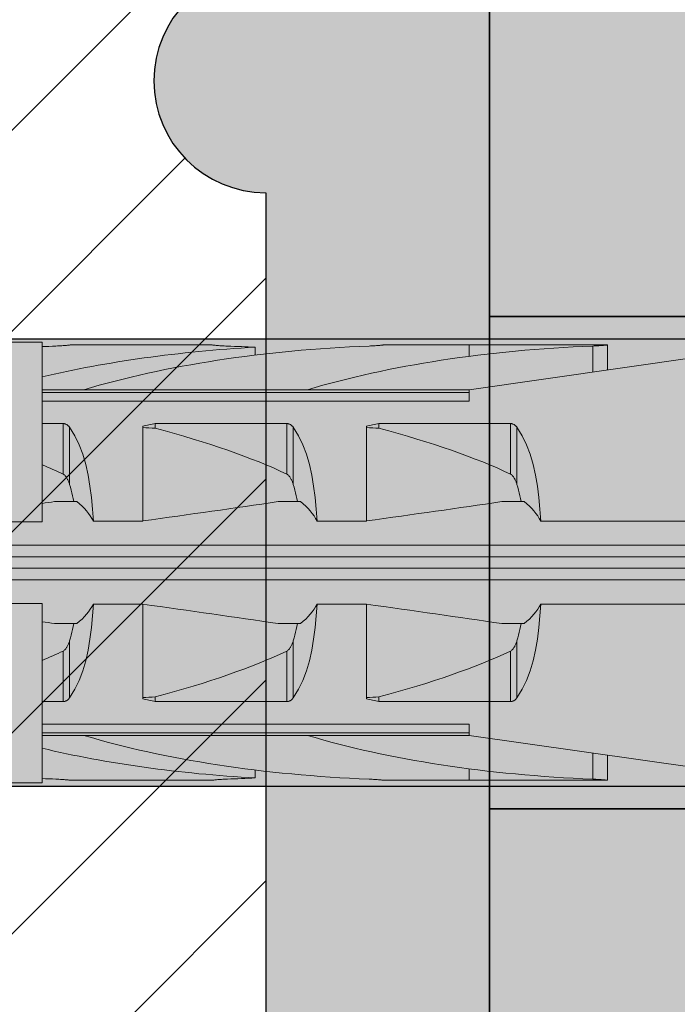
# Model space of a CAD drawing. Extents: x 0 to 1050, y 0 to 1485.
# Drawn here: x 400 to 414, y 346 to 368 of the extents above; entities that cross this region are included whole.
import ezdxf

# ---------------------------------------------------------------- set-up
doc = ezdxf.new("R2010")
doc.units = 0
doc.layers.get('0').update_dxf_attribs({"linetype": 'CONTINUOUS'})
for name, color, linetype, lineweight in [('20-ANSICHT-10', 8, 'CONTINUOUS', 9), ('22-ANSICHT-25', 1, 'CONTINUOUS', 25), ('23-ANSICHT-35', 2, 'CONTINUOUS', 35), ('70-SCHRAFFUR-10', 255, 'CONTINUOUS', 9), ('71-SCHRAFFUR-18', 3, 'CONTINUOUS', 18)]:
    doc.layers.add(name, color=color, linetype=linetype, lineweight=lineweight)

# ---------------------------------------------------------------- blocks, each defined once
blk = doc.blocks.new('DO Tragwinkel TRA-WIK-PU-200')
at = {"layer": '71-SCHRAFFUR-18'}
h = blk.add_hatch(color=252, dxfattribs=at)
h.paths.add_polyline_path([(1.5, -280), (0, -278.5), (0, -273), (37, -273), (37, -280)])
h.paths.add_polyline_path([(50, -277), (40, -277), (40, -280), (48.5, -280), (50, -278.5)])
edge = h.paths.add_edge_path()
edge.add_line((0, -162), (37, -162))
edge.add_line((37, -162), (37, -155))
edge.add_line((37, -155), (40, -155))
edge.add_line((40, -155), (40, -158))
edge.add_line((40, -158), (50, -158))
edge.add_line((50, -158), (50, -80.667))
edge.add_arc((52, -80.667), 2, 143.1301, 180, ccw=False)
edge.add_line((50.4, -79.467), (64.4, -60.8))
edge.add_arc((66, -62), 2, 90, 143.1301, ccw=False)
edge.add_line((66, -60), (200, -60))
edge.add_line((200, -60), (200, -58.5))
edge.add_line((200, -58.5), (200, -14))
edge.add_line((200, -14), (200, -9.9))
edge.add_line((200, -9.9), (200, 0))
edge.add_line((200, 0), (1.5, 0))
edge.add_line((1.5, 0), (0, 0))
edge.add_line((0, 0), (0, -10.766))
edge.add_line((0, -10.766), (0, -11.055))
edge.add_line((0, -11.055), (0, -12.845))
edge.add_line((0, -12.845), (0, -13.134))
edge.add_line((0, -13.134), (0, -162))
h.paths.add_polyline_path([(37, -255), (40, -255), (40, -258), (50, -258), (50, -177), (40, -177), (40, -180), (37, -180), (37, -173), (0, -173), (0, -262), (37, -262)])
h = blk.add_hatch(color=253, dxfattribs=at)
h.paths.add_polyline_path([(37, -162), (0, -162), (0, -173), (37, -173)])
h.paths.add_polyline_path([(40, -162), (37, -162), (37, -173), (40, -173)])
h.paths.add_polyline_path([(50, -158), (40, -158), (40, -177), (50, -177)])
h.paths.add_polyline_path([(40, -161.5), (37, -161.5), (37, -162), (40, -162)])
h.paths.add_polyline_path([(40, -173), (37, -173), (37, -173.5), (40, -173.5)])
at = {"layer": '22-ANSICHT-25'}
blk.add_line((0, -162), (0, -173), dxfattribs=at)
at = {"layer": '23-ANSICHT-35'}
for p, q in [((40, -162), (0, -162)), ((40, -173), (0, -173))]:
    blk.add_line(p, q, dxfattribs=at)
blk.add_lwpolyline([(50.4, -79.467, 0.162278), (50, -80.667), (50, -278.5), (48.5, -280), (1.5, -280), (0, -278.5), (0, -13.134), (0, -12.845), (0, -11.055), (0, -10.766), (0, 0), (1.5, 0), (200, 0), (200, -9.9), (200, -14), (200, -58.5), (200, -60), (66, -60, 0.236068), (64.4, -60.8)], format="xyb", close=True, dxfattribs=at)
blk = doc.blocks.new('10 Schraubdübel SXRL 10x120 FUS')
at = {"layer": '70-SCHRAFFUR-10'}
blk.add_hatch(color=256, dxfattribs=at).paths.add_polyline_path([(8.3, 6), (7.991118, 6.535), (3.8, 6.535), (3.8, 9.25), (2.2, 9.25), (2.2, 9.050056), (2.000055, 9.25), (0, 9.25), (0, 5.75, -0.129314604), (-0.194121, 5.011976), (-1.899998, 5.9), (-7.89944, 5.9), (-12.133607, 5), (-127.413257, 5), (-130.300006, 0), (-127.413257, -5), (-12.133607, -5), (-7.89944, -5.9), (-1.899998, -5.9), (-0.194121, -5.011976, -0.129314604), (0, -5.75), (0, -9.25), (2.000055, -9.25), (2.2, -9.050056), (2.2, -9.25), (3.8, -9.25), (3.8, -6.535), (7.991118, -6.535), (8.3, -6)])
at = {"layer": '20-ANSICHT-10'}
for p, q in [((-51.000001, 4.925), (-50.000001, 4.925)), ((-50.000001, 0.912105), (-50.000001, 4.925)), ((-49.654927, 4.840988), (-49.620305, 4.842773)), ((-49.620305, 4.842773), (-49.587308, 4.844727)), ((-49.587308, 4.844727), (-49.556226, 4.846789)), ((-49.556226, 4.846789), (-49.527341, 4.8489)), ((-49.527341, 4.8489), (-49.500878, 4.851003)), ((-49.500878, 4.851003), (-49.476178, 4.853114)), ((-49.476178, 4.853114), (-49.453217, 4.8552)), ((-49.453217, 4.8552), (-49.432301, 4.857201)), ((-49.432301, 4.857201), (-49.413747, 4.859056)), ((-49.413747, 4.859056), (-49.397858, 4.860709)), ((-49.397858, 4.860709), (-49.384869, 4.862098)), ((-49.384869, 4.862098), (-49.374795, 4.8632)), ((-49.374795, 4.8632), (-49.367619, 4.864002)), ((-49.367619, 4.864002), (-49.363328, 4.864493)), ((-49.363328, 4.864493), (-49.361901, 4.864659)), ((-49.361901, 4.864659), (-46.208176, 4.864659)), ((-46.206628, 4.864479), (-46.208176, 4.864659)), ((-46.201962, 4.863946), (-46.206628, 4.864479)), ((-46.194169, 4.863077), (-46.201962, 4.863946)), ((-46.183224, 4.861883), (-46.194169, 4.863077)), ((-46.169106, 4.860381), (-46.183224, 4.861883)), ((-46.151879, 4.858604), (-46.169106, 4.860381)), ((-46.131833, 4.856622), (-46.151879, 4.858604)), ((-46.10933, 4.854503), (-46.131833, 4.856622)), ((-46.084714, 4.852313), (-46.10933, 4.854503)), ((-46.058331, 4.850119), (-46.084714, 4.852313)), ((-46.029633, 4.847919), (-46.058331, 4.850119)), ((-45.998383, 4.845737), (-46.029633, 4.847919)), ((-45.964906, 4.843639), (-45.998383, 4.845737)), ((-45.92952, 4.841696), (-45.964906, 4.843639)), ((-45.892545, 4.839974), (-45.92952, 4.841696)), ((-42.654927, 4.840988), (-42.620305, 4.842773)), ((-42.620305, 4.842773), (-42.587308, 4.844727)), ((-42.587308, 4.844727), (-42.556226, 4.846789)), ((-42.556226, 4.846789), (-42.527341, 4.8489)), ((-42.527341, 4.8489), (-42.500878, 4.851003)), ((-42.500878, 4.851003), (-42.476178, 4.853114)), ((-42.476178, 4.853114), (-42.453217, 4.8552)), ((-42.453217, 4.8552), (-42.432301, 4.857201)), ((-42.432301, 4.857201), (-42.413747, 4.859056)), ((-42.413747, 4.859056), (-42.397858, 4.860709)), ((-42.397858, 4.860709), (-42.384869, 4.862098)), ((-42.384869, 4.862098), (-42.374795, 4.8632)), ((-42.374795, 4.8632), (-42.367619, 4.864002)), ((-42.367619, 4.864002), (-42.363328, 4.864493)), ((-42.363328, 4.864493), (-42.361901, 4.864659)), ((-42.361901, 4.864659), (-37.361901, 4.864659)), ((-40.450002, 3.8622), (-33.185399, 4.9)), ((-40.450002, 4.60956), (-40.450002, 4.864659)), ((-37.654927, 4.840988), (-37.620305, 4.842773)), ((-37.620305, 4.842773), (-37.587308, 4.844727)), ((-37.587308, 4.844727), (-37.556226, 4.846789)), ((-37.556226, 4.846789), (-37.527341, 4.8489)), ((-37.527341, 4.8489), (-37.500878, 4.851003)), ((-37.500878, 4.851003), (-37.476178, 4.853114)), ((-37.476178, 4.853114), (-37.453217, 4.8552)), ((-37.453217, 4.8552), (-37.432301, 4.857201)), ((-37.432301, 4.857201), (-37.413747, 4.859056)), ((-37.413747, 4.859056), (-37.397858, 4.860709)), ((-37.397858, 4.860709), (-37.384869, 4.862098)), ((-37.384869, 4.862098), (-37.374795, 4.8632)), ((-37.374795, 4.8632), (-37.367619, 4.864002)), ((-37.367619, 4.864002), (-37.363328, 4.864493)), ((-37.363328, 4.864493), (-37.361901, 4.864659)), ((-37.361901, 4.303357), (-37.361901, 4.864659)), ((-49.999997, 4.148383), (-49.999997, 4.825837)), ((-49.690896, 4.839433), (-49.654927, 4.840988)), ((-45.85434, 4.83854), (-45.892545, 4.839974)), ((-45.234441, 4.636713), (-45.234441, 4.813553)), ((-42.690896, 4.839433), (-42.654927, 4.840988)), ((-37.690896, 4.839433), (-37.654927, 4.840988)), ((-37.690888, 4.256359), (-37.690888, 4.839429)), ((-49.999997, 3.8622), (-49.999997, 4.148383)), ((-50.000001, 3.8622), (-49.068036, 3.8622)), ((-50.000001, 3.804135), (-40.450002, 3.804135)), ((-49.067956, 3.862205), (-44.067956, 3.862205)), ((-44.068036, 3.8622), (-40.450002, 3.8622)), ((-40.450002, 3.611268), (-40.450002, 3.8622)), ((-50.000001, 3.611268), (-40.450002, 3.611268)), ((-50.000001, 3.107177), (-49.529221, 3.107177)), ((-49.529221, 1.978561), (-49.529221, 3.107177)), ((-49.518472, 3.106493), (-49.529221, 3.107176)), ((-49.507764, 3.105109), (-49.518472, 3.106493)), ((-49.49717, 3.103033), (-49.507764, 3.105109)), ((-49.486752, 3.100278), (-49.49717, 3.103033)), ((-49.476571, 3.09688), (-49.486752, 3.100278)), ((-49.466676, 3.09288), (-49.476571, 3.09688)), ((-49.457124, 3.088319), (-49.466676, 3.09288)), ((-49.447953, 3.083238), (-49.457124, 3.088319)), ((-49.439191, 3.077707), (-49.447953, 3.083238)), ((-47.469838, 3.107177), (-44.529221, 3.107177)), ((-47.469838, 3.003722), (-47.469838, 3.107177)), ((-44.529221, 1.978561), (-44.529221, 3.107177)), ((-44.518472, 3.106493), (-44.529221, 3.107176)), ((-44.507764, 3.105109), (-44.518472, 3.106493)), ((-44.49717, 3.103033), (-44.507764, 3.105109)), ((-44.486752, 3.100278), (-44.49717, 3.103033)), ((-44.476571, 3.09688), (-44.486752, 3.100278)), ((-44.466676, 3.09288), (-44.476571, 3.09688)), ((-44.457124, 3.088319), (-44.466676, 3.09288)), ((-44.447953, 3.083238), (-44.457124, 3.088319)), ((-44.439191, 3.077707), (-44.447953, 3.083238)), ((-42.469838, 3.107177), (-39.529221, 3.107177)), ((-42.469838, 3.003722), (-42.469838, 3.107177)), ((-39.529221, 1.978561), (-39.529221, 3.107177)), ((-39.518472, 3.106493), (-39.529221, 3.107176)), ((-39.507764, 3.105109), (-39.518472, 3.106493)), ((-39.49717, 3.103033), (-39.507764, 3.105109)), ((-39.486752, 3.100278), (-39.49717, 3.103033)), ((-39.476571, 3.09688), (-39.486752, 3.100278)), ((-39.466676, 3.09288), (-39.476571, 3.09688)), ((-39.457124, 3.088319), (-39.466676, 3.09288)), ((-39.447953, 3.083238), (-39.457124, 3.088319)), ((-39.439191, 3.077707), (-39.447953, 3.083238)), ((-49.430859, 3.071797), (-49.439191, 3.077707)), ((-49.42299, 3.06558), (-49.430859, 3.071797)), ((-49.415604, 3.059125), (-49.42299, 3.06558)), ((-49.408727, 3.052505), (-49.415604, 3.059125)), ((-49.402322, 3.045735), (-49.408727, 3.052505)), ((-49.396233, 3.038713), (-49.402322, 3.045735)), ((-49.390454, 3.031446), (-49.396233, 3.038713)), ((-49.384976, 3.023948), (-49.390454, 3.031446)), ((-49.266152, 2.831345), (-49.385121, 3.023813)), ((-49.38498, 1.746819), (-49.38498, 3.02395)), ((-47.750001, 0.928618), (-47.750001, 3.04604)), ((-44.430859, 3.071797), (-44.439191, 3.077707)), ((-44.42299, 3.06558), (-44.430859, 3.071797)), ((-44.415604, 3.059125), (-44.42299, 3.06558)), ((-44.408727, 3.052505), (-44.415604, 3.059125)), ((-44.402322, 3.045735), (-44.408727, 3.052505)), ((-44.396233, 3.038713), (-44.402322, 3.045735)), ((-44.390454, 3.031446), (-44.396233, 3.038713)), ((-44.384976, 3.023948), (-44.390454, 3.031446)), ((-44.266152, 2.831345), (-44.385121, 3.023813)), ((-44.38498, 1.746819), (-44.38498, 3.02395)), ((-42.750001, 0.928618), (-42.750001, 3.04604)), ((-39.430859, 3.071797), (-39.439191, 3.077707)), ((-39.42299, 3.06558), (-39.430859, 3.071797)), ((-39.415604, 3.059125), (-39.42299, 3.06558)), ((-39.408727, 3.052505), (-39.415604, 3.059125)), ((-39.402322, 3.045735), (-39.408727, 3.052505)), ((-39.396233, 3.038713), (-39.402322, 3.045735)), ((-39.390454, 3.031446), (-39.396233, 3.038713)), ((-39.384976, 3.023948), (-39.390454, 3.031446)), ((-39.266152, 2.831345), (-39.385121, 3.023813)), ((-39.38498, 1.746819), (-39.38498, 3.02395)), ((-49.17075, 2.633039), (-49.266152, 2.831345)), ((-44.17075, 2.633039), (-44.266152, 2.831345)), ((-39.17075, 2.633039), (-39.266152, 2.831345)), ((-49.090737, 2.420303), (-49.17075, 2.633039)), ((-44.090737, 2.420303), (-44.17075, 2.633039)), ((-39.090737, 2.420303), (-39.17075, 2.633039)), ((-49.024663, 2.194305), (-49.090737, 2.420303)), ((-44.024663, 2.194305), (-44.090737, 2.420303)), ((-39.024663, 2.194305), (-39.090737, 2.420303)), ((-48.971165, 1.956625), (-49.024663, 2.194305)), ((-43.971165, 1.956625), (-44.024663, 2.194305)), ((-38.971165, 1.956625), (-39.024663, 2.194305)), ((-49.515469, 1.970246), (-49.529229, 1.97855)), ((-49.503186, 1.960981), (-49.515469, 1.970246)), ((-49.491639, 1.950593), (-49.503186, 1.960981)), ((-49.480706, 1.939187), (-49.491639, 1.950593)), ((-49.470391, 1.926952), (-49.480706, 1.939187)), ((-49.460706, 1.914078), (-49.470391, 1.926952)), ((-49.451657, 1.900754), (-49.460706, 1.914078)), ((-49.443253, 1.887169), (-49.451657, 1.900754)), ((-49.435509, 1.873514), (-49.443253, 1.887169)), ((-49.428429, 1.859977), (-49.435509, 1.873514)), ((-49.421971, 1.846651), (-49.428429, 1.859977)), ((-49.415849, 1.833109), (-49.421971, 1.846651)), ((-49.410008, 1.819294), (-49.415849, 1.833109)), ((-49.404446, 1.805224), (-49.410008, 1.819294)), ((-49.399155, 1.790918), (-49.404446, 1.805224)), ((-49.394131, 1.776395), (-49.399155, 1.790918)), ((-49.389363, 1.761675), (-49.394131, 1.776395)), ((-49.38485, 1.746777), (-49.389363, 1.761675)), ((-48.928704, 1.709199), (-48.971165, 1.956625)), ((-44.515469, 1.970246), (-44.529229, 1.97855)), ((-44.503186, 1.960981), (-44.515469, 1.970246)), ((-44.491639, 1.950593), (-44.503186, 1.960981)), ((-44.480706, 1.939187), (-44.491639, 1.950593)), ((-44.470391, 1.926952), (-44.480706, 1.939187)), ((-44.460706, 1.914078), (-44.470391, 1.926952)), ((-44.451657, 1.900754), (-44.460706, 1.914078)), ((-44.443253, 1.887169), (-44.451657, 1.900754)), ((-44.435509, 1.873514), (-44.443253, 1.887169)), ((-44.428429, 1.859977), (-44.435509, 1.873514)), ((-44.421971, 1.846651), (-44.428429, 1.859977)), ((-44.415849, 1.833109), (-44.421971, 1.846651)), ((-44.410008, 1.819294), (-44.415849, 1.833109)), ((-44.404446, 1.805224), (-44.410008, 1.819294)), ((-44.399155, 1.790918), (-44.404446, 1.805224)), ((-44.394131, 1.776395), (-44.399155, 1.790918)), ((-44.389363, 1.761675), (-44.394131, 1.776395)), ((-44.38485, 1.746777), (-44.389363, 1.761675)), ((-43.928704, 1.709199), (-43.971165, 1.956625)), ((-39.515469, 1.970246), (-39.529229, 1.97855)), ((-39.503186, 1.960981), (-39.515469, 1.970246)), ((-39.491639, 1.950593), (-39.503186, 1.960981)), ((-39.480706, 1.939187), (-39.491639, 1.950593)), ((-39.470391, 1.926952), (-39.480706, 1.939187)), ((-39.460706, 1.914078), (-39.470391, 1.926952)), ((-39.451657, 1.900754), (-39.460706, 1.914078)), ((-39.443253, 1.887169), (-39.451657, 1.900754)), ((-39.435509, 1.873514), (-39.443253, 1.887169)), ((-39.428429, 1.859977), (-39.435509, 1.873514)), ((-39.421971, 1.846651), (-39.428429, 1.859977)), ((-39.415849, 1.833109), (-39.421971, 1.846651)), ((-39.410008, 1.819294), (-39.415849, 1.833109)), ((-39.404446, 1.805224), (-39.410008, 1.819294)), ((-39.399155, 1.790918), (-39.404446, 1.805224)), ((-39.394131, 1.776395), (-39.399155, 1.790918)), ((-39.389363, 1.761675), (-39.394131, 1.776395)), ((-39.38485, 1.746777), (-39.389363, 1.761675)), ((-38.928704, 1.709199), (-38.971165, 1.956625)), ((-49.367394, 1.68485), (-49.385007, 1.746806)), ((-49.35056, 1.622011), (-49.367394, 1.68485)), ((-49.334515, 1.558341), (-49.35056, 1.622011)), ((-49.319272, 1.493897), (-49.334515, 1.558341)), ((-48.89576, 1.454047), (-48.928704, 1.709199)), ((-44.367394, 1.68485), (-44.385007, 1.746806)), ((-44.35056, 1.622011), (-44.367394, 1.68485)), ((-44.334515, 1.558341), (-44.35056, 1.622011)), ((-44.319272, 1.493897), (-44.334515, 1.558341)), ((-43.89576, 1.454047), (-43.928704, 1.709199)), ((-39.367394, 1.68485), (-39.385007, 1.746806)), ((-39.35056, 1.622011), (-39.367394, 1.68485)), ((-39.334515, 1.558341), (-39.35056, 1.622011)), ((-39.319272, 1.493897), (-39.334515, 1.558341)), ((-38.89576, 1.454047), (-38.928704, 1.709199)), ((-49.723244, 1.362924), (-49.221692, 1.362924)), ((-49.304818, 1.428737), (-49.319272, 1.493897)), ((-49.29115, 1.362924), (-49.304818, 1.428737)), ((-48.870835, 1.193127), (-48.89576, 1.454047)), ((-44.723244, 1.362924), (-44.221692, 1.362924)), ((-44.304818, 1.428737), (-44.319272, 1.493897)), ((-44.29115, 1.362924), (-44.304818, 1.428737)), ((-43.870835, 1.193127), (-43.89576, 1.454047)), ((-39.723244, 1.362924), (-39.221692, 1.362924)), ((-39.304818, 1.428737), (-39.319272, 1.493897)), ((-39.29115, 1.362924), (-39.304818, 1.428737)), ((-38.870835, 1.193127), (-38.89576, 1.454047)), ((-48.8527, 0.928612), (-48.870835, 1.193127)), ((-43.8527, 0.928612), (-43.870835, 1.193127)), ((-38.8527, 0.928612), (-38.870835, 1.193127)), ((-51.000001, 0.912105), (-50.000001, 0.912105)), ((-48.852719, 0.928618), (-47.750001, 0.928618)), ((-43.852719, 0.928618), (-42.750001, 0.928618)), ((-38.852719, 0.928618), (-31.000001, 0.928618)), ((-85.894398, 0.386603), (-30.056699, 0.386603)), ((-85.925587, 0.126795), (-30.056699, 0.126795)), ((-85.925587, -0.126795), (-30.056699, -0.126795)), ((-85.894398, -0.386603), (-30.056699, -0.386603)), ((-51.000001, -0.912105), (-50.000001, -0.912105)), ((-50.000001, -4.925), (-50.000001, -0.912105)), ((-48.870835, -1.193127), (-48.8527, -0.928612)), ((-48.852719, -0.928618), (-47.750001, -0.928618)), ((-47.750001, -3.04604), (-47.750001, -0.928618)), ((-43.870835, -1.193127), (-43.8527, -0.928612)), ((-43.852719, -0.928618), (-42.750001, -0.928618)), ((-42.750001, -3.04604), (-42.750001, -0.928618)), ((-38.870835, -1.193127), (-38.8527, -0.928612)), ((-38.852719, -0.928618), (-31.000001, -0.928618)), ((-48.89576, -1.454047), (-48.870835, -1.193127)), ((-43.89576, -1.454047), (-43.870835, -1.193127)), ((-38.89576, -1.454047), (-38.870835, -1.193127)), ((-49.723244, -1.362924), (-49.221692, -1.362924)), ((-49.334515, -1.558341), (-49.319272, -1.493897)), ((-49.319272, -1.493897), (-49.304818, -1.428737)), ((-49.304818, -1.428737), (-49.29115, -1.362924)), ((-48.928704, -1.709199), (-48.89576, -1.454047)), ((-44.723244, -1.362924), (-44.221692, -1.362924)), ((-44.334515, -1.558341), (-44.319272, -1.493897)), ((-44.319272, -1.493897), (-44.304818, -1.428737)), ((-44.304818, -1.428737), (-44.29115, -1.362924)), ((-43.928704, -1.709199), (-43.89576, -1.454047)), ((-39.723244, -1.362924), (-39.221692, -1.362924)), ((-39.334515, -1.558341), (-39.319272, -1.493897)), ((-39.319272, -1.493897), (-39.304818, -1.428737)), ((-39.304818, -1.428737), (-39.29115, -1.362924)), ((-38.928704, -1.709199), (-38.89576, -1.454047)), ((-49.389363, -1.761675), (-49.38485, -1.746777)), ((-49.385007, -1.746806), (-49.367394, -1.68485)), ((-49.38498, -3.02395), (-49.38498, -1.746819)), ((-49.367394, -1.68485), (-49.35056, -1.622011)), ((-49.35056, -1.622011), (-49.334515, -1.558341)), ((-48.971165, -1.956625), (-48.928704, -1.709199)), ((-44.389363, -1.761675), (-44.38485, -1.746777)), ((-44.385007, -1.746806), (-44.367394, -1.68485)), ((-44.38498, -3.02395), (-44.38498, -1.746819)), ((-44.367394, -1.68485), (-44.35056, -1.622011)), ((-44.35056, -1.622011), (-44.334515, -1.558341)), ((-43.971165, -1.956625), (-43.928704, -1.709199)), ((-39.389363, -1.761675), (-39.38485, -1.746777)), ((-39.385007, -1.746806), (-39.367394, -1.68485)), ((-39.38498, -3.02395), (-39.38498, -1.746819)), ((-39.367394, -1.68485), (-39.35056, -1.622011)), ((-39.35056, -1.622011), (-39.334515, -1.558341)), ((-38.971165, -1.956625), (-38.928704, -1.709199)), ((-49.529229, -1.97855), (-49.515469, -1.970246)), ((-49.529221, -3.107177), (-49.529221, -1.978561)), ((-49.515469, -1.970246), (-49.503186, -1.960981)), ((-49.503186, -1.960981), (-49.491639, -1.950593)), ((-49.491639, -1.950593), (-49.480706, -1.939187)), ((-49.480706, -1.939187), (-49.470391, -1.926952)), ((-49.470391, -1.926952), (-49.460706, -1.914078)), ((-49.460706, -1.914078), (-49.451657, -1.900754)), ((-49.451657, -1.900754), (-49.443253, -1.887169)), ((-49.443253, -1.887169), (-49.435509, -1.873514)), ((-49.435509, -1.873514), (-49.428429, -1.859977)), ((-49.428429, -1.859977), (-49.421971, -1.846651)), ((-49.421971, -1.846651), (-49.415849, -1.833109)), ((-49.415849, -1.833109), (-49.410008, -1.819294)), ((-49.410008, -1.819294), (-49.404446, -1.805224)), ((-49.404446, -1.805224), (-49.399155, -1.790918)), ((-49.399155, -1.790918), (-49.394131, -1.776395)), ((-49.394131, -1.776395), (-49.389363, -1.761675)), ((-49.024663, -2.194305), (-48.971165, -1.956625)), ((-44.529229, -1.97855), (-44.515469, -1.970246)), ((-44.529221, -3.107177), (-44.529221, -1.978561)), ((-44.515469, -1.970246), (-44.503186, -1.960981)), ((-44.503186, -1.960981), (-44.491639, -1.950593)), ((-44.491639, -1.950593), (-44.480706, -1.939187)), ((-44.480706, -1.939187), (-44.470391, -1.926952)), ((-44.470391, -1.926952), (-44.460706, -1.914078)), ((-44.460706, -1.914078), (-44.451657, -1.900754)), ((-44.451657, -1.900754), (-44.443253, -1.887169)), ((-44.443253, -1.887169), (-44.435509, -1.873514)), ((-44.435509, -1.873514), (-44.428429, -1.859977)), ((-44.428429, -1.859977), (-44.421971, -1.846651)), ((-44.421971, -1.846651), (-44.415849, -1.833109)), ((-44.415849, -1.833109), (-44.410008, -1.819294)), ((-44.410008, -1.819294), (-44.404446, -1.805224)), ((-44.404446, -1.805224), (-44.399155, -1.790918)), ((-44.399155, -1.790918), (-44.394131, -1.776395)), ((-44.394131, -1.776395), (-44.389363, -1.761675)), ((-44.024663, -2.194305), (-43.971165, -1.956625)), ((-39.529229, -1.97855), (-39.515469, -1.970246)), ((-39.529221, -3.107177), (-39.529221, -1.978561)), ((-39.515469, -1.970246), (-39.503186, -1.960981)), ((-39.503186, -1.960981), (-39.491639, -1.950593)), ((-39.491639, -1.950593), (-39.480706, -1.939187)), ((-39.480706, -1.939187), (-39.470391, -1.926952)), ((-39.470391, -1.926952), (-39.460706, -1.914078)), ((-39.460706, -1.914078), (-39.451657, -1.900754)), ((-39.451657, -1.900754), (-39.443253, -1.887169)), ((-39.443253, -1.887169), (-39.435509, -1.873514)), ((-39.435509, -1.873514), (-39.428429, -1.859977)), ((-39.428429, -1.859977), (-39.421971, -1.846651)), ((-39.421971, -1.846651), (-39.415849, -1.833109)), ((-39.415849, -1.833109), (-39.410008, -1.819294)), ((-39.410008, -1.819294), (-39.404446, -1.805224)), ((-39.404446, -1.805224), (-39.399155, -1.790918)), ((-39.399155, -1.790918), (-39.394131, -1.776395)), ((-39.394131, -1.776395), (-39.389363, -1.761675)), ((-39.024663, -2.194305), (-38.971165, -1.956625)), ((-49.090737, -2.420303), (-49.024663, -2.194305)), ((-44.090737, -2.420303), (-44.024663, -2.194305)), ((-39.090737, -2.420303), (-39.024663, -2.194305)), ((-49.17075, -2.633039), (-49.090737, -2.420303)), ((-44.17075, -2.633039), (-44.090737, -2.420303)), ((-39.17075, -2.633039), (-39.090737, -2.420303)), ((-49.266152, -2.831345), (-49.17075, -2.633039)), ((-44.266152, -2.831345), (-44.17075, -2.633039)), ((-39.266152, -2.831345), (-39.17075, -2.633039)), ((-49.385121, -3.023813), (-49.266152, -2.831345)), ((-44.385121, -3.023813), (-44.266152, -2.831345)), ((-39.385121, -3.023813), (-39.266152, -2.831345)), ((-49.454461, -3.086917), (-49.443517, -3.080524)), ((-49.443517, -3.080524), (-49.433194, -3.07352)), ((-49.433194, -3.07352), (-49.423535, -3.066033)), ((-49.423535, -3.066033), (-49.41459, -3.058188)), ((-49.41459, -3.058188), (-49.4064, -3.050113)), ((-49.4064, -3.050113), (-49.398804, -3.041754)), ((-49.398804, -3.041754), (-49.391667, -3.033023)), ((-49.391667, -3.033023), (-49.384976, -3.023948)), ((-47.469838, -3.107177), (-47.469838, -3.003722)), ((-44.454461, -3.086917), (-44.443517, -3.080524)), ((-44.443517, -3.080524), (-44.433194, -3.07352)), ((-44.433194, -3.07352), (-44.423535, -3.066033)), ((-44.423535, -3.066033), (-44.41459, -3.058188)), ((-44.41459, -3.058188), (-44.4064, -3.050113)), ((-44.4064, -3.050113), (-44.398804, -3.041754)), ((-44.398804, -3.041754), (-44.391667, -3.033023)), ((-44.391667, -3.033023), (-44.384976, -3.023948)), ((-42.469838, -3.107177), (-42.469838, -3.003722)), ((-39.454461, -3.086917), (-39.443517, -3.080524)), ((-39.443517, -3.080524), (-39.433194, -3.07352)), ((-39.433194, -3.07352), (-39.423535, -3.066033)), ((-39.423535, -3.066033), (-39.41459, -3.058188)), ((-39.41459, -3.058188), (-39.4064, -3.050113)), ((-39.4064, -3.050113), (-39.398804, -3.041754)), ((-39.398804, -3.041754), (-39.391667, -3.033023)), ((-39.391667, -3.033023), (-39.384976, -3.023948)), ((-50.000001, -3.107177), (-49.529221, -3.107177)), ((-49.529221, -3.107176), (-49.516171, -3.106256)), ((-49.516171, -3.106256), (-49.503209, -3.104304)), ((-49.503209, -3.104304), (-49.490449, -3.101338)), ((-49.490449, -3.101338), (-49.478009, -3.097403)), ((-49.478009, -3.097403), (-49.465981, -3.092573)), ((-49.465981, -3.092573), (-49.454461, -3.086917)), ((-47.469838, -3.107177), (-44.529221, -3.107177)), ((-44.529221, -3.107176), (-44.516171, -3.106256)), ((-44.516171, -3.106256), (-44.503209, -3.104304)), ((-44.503209, -3.104304), (-44.490449, -3.101338)), ((-44.490449, -3.101338), (-44.478009, -3.097403)), ((-44.478009, -3.097403), (-44.465981, -3.092573)), ((-44.465981, -3.092573), (-44.454461, -3.086917)), ((-42.469838, -3.107177), (-39.529221, -3.107177)), ((-39.529221, -3.107176), (-39.516171, -3.106256)), ((-39.516171, -3.106256), (-39.503209, -3.104304)), ((-39.503209, -3.104304), (-39.490449, -3.101338)), ((-39.490449, -3.101338), (-39.478009, -3.097403)), ((-39.478009, -3.097403), (-39.465981, -3.092573)), ((-39.465981, -3.092573), (-39.454461, -3.086917)), ((-50.000001, -3.611268), (-40.450002, -3.611268)), ((-40.450002, -3.8622), (-40.450002, -3.611268)), ((-50.000001, -3.804135), (-40.450002, -3.804135)), ((-50.000001, -3.8622), (-49.068036, -3.8622)), ((-49.999997, -4.825815), (-49.999997, -3.8622)), ((-49.067395, -3.862236), (-44.067395, -3.862236)), ((-44.068036, -3.8622), (-40.450002, -3.8622)), ((-33.185399, -4.9), (-40.450002, -3.8622)), ((-37.690888, -4.839412), (-37.690888, -4.256359)), ((-37.361901, -4.864659), (-37.361901, -4.303357)), ((-40.450002, -4.864659), (-40.450002, -4.609502)), ((-49.655999, -4.84092), (-49.690896, -4.839415)), ((-49.655999, -4.840938), (-49.690896, -4.839433)), ((-49.622357, -4.842643), (-49.655999, -4.84092)), ((-49.622357, -4.84266), (-49.655999, -4.840938)), ((-45.925244, -4.841464), (-45.890324, -4.839864)), ((-45.925244, -4.841481), (-45.890324, -4.839881)), ((-45.890324, -4.839864), (-45.85434, -4.838522)), ((-45.890324, -4.839881), (-45.85434, -4.83854)), ((-45.234441, -4.813528), (-45.234441, -4.636658)), ((-42.655999, -4.84092), (-42.690896, -4.839415)), ((-42.655999, -4.840938), (-42.690896, -4.839433)), ((-42.622357, -4.842643), (-42.655999, -4.84092)), ((-42.622357, -4.84266), (-42.655999, -4.840938)), ((-37.654927, -4.840971), (-37.690896, -4.839415)), ((-37.620305, -4.842757), (-37.654927, -4.840971)), ((-51.000001, -4.925), (-50.000001, -4.925)), ((-49.590234, -4.844528), (-49.622357, -4.842643)), ((-49.590234, -4.844544), (-49.622357, -4.84266)), ((-49.559884, -4.84652), (-49.590234, -4.844528)), ((-49.559884, -4.846536), (-49.590234, -4.844544)), ((-49.531567, -4.848565), (-49.559884, -4.84652)), ((-49.531564, -4.848579), (-49.559884, -4.846536)), ((-49.505532, -4.850608), (-49.531567, -4.848565)), ((-49.505532, -4.850621), (-49.531564, -4.848579)), ((-49.481286, -4.852654), (-49.505532, -4.850608)), ((-49.481282, -4.852666), (-49.505532, -4.850621)), ((-49.458607, -4.854688), (-49.481286, -4.852654)), ((-49.458607, -4.8547), (-49.481282, -4.852666)), ((-49.437787, -4.856657), (-49.458607, -4.854688)), ((-49.437787, -4.856667), (-49.458607, -4.8547)), ((-49.419102, -4.858504), (-49.437787, -4.856657)), ((-49.419102, -4.858513), (-49.437787, -4.856667)), ((-49.402837, -4.860177), (-49.419102, -4.858504)), ((-49.402837, -4.860185), (-49.419102, -4.858513)), ((-49.389252, -4.861619), (-49.402837, -4.860177)), ((-49.389252, -4.861625), (-49.402837, -4.860185)), ((-49.378415, -4.862796), (-49.389252, -4.861619)), ((-49.378415, -4.862801), (-49.389252, -4.861625)), ((-49.370309, -4.863696), (-49.378415, -4.862796)), ((-49.370309, -4.863699), (-49.378415, -4.862801)), ((-49.364922, -4.864307), (-49.370309, -4.863696)), ((-49.364922, -4.864309), (-49.370309, -4.863699)), ((-49.362237, -4.864619), (-49.364922, -4.864307)), ((-49.362237, -4.86462), (-49.364922, -4.864309)), ((-49.361901, -4.864659), (-46.208176, -4.864659)), ((-46.208176, -4.864659), (-46.206803, -4.864498)), ((-46.208176, -4.864659), (-46.206803, -4.864499)), ((-46.206803, -4.864498), (-46.202676, -4.864024)), ((-46.206803, -4.864499), (-46.202676, -4.864027)), ((-46.202676, -4.864024), (-46.195771, -4.86325)), ((-46.202676, -4.864027), (-46.195771, -4.863254)), ((-46.195771, -4.86325), (-46.186082, -4.862187)), ((-46.195771, -4.863254), (-46.186082, -4.862192)), ((-46.186082, -4.862187), (-46.173589, -4.860847)), ((-46.186082, -4.862192), (-46.173589, -4.860854)), ((-46.173589, -4.860847), (-46.158299, -4.85925)), ((-46.173589, -4.860854), (-46.158299, -4.859258)), ((-46.158299, -4.85925), (-46.140405, -4.85745)), ((-46.158299, -4.859258), (-46.140405, -4.857459)), ((-46.140405, -4.85745), (-46.120202, -4.855503)), ((-46.140405, -4.857459), (-46.120206, -4.855513)), ((-46.120206, -4.855513), (-46.097989, -4.853477)), ((-46.120202, -4.855503), (-46.097989, -4.853465)), ((-46.097989, -4.853465), (-46.074048, -4.851394)), ((-46.097989, -4.853477), (-46.074048, -4.851407)), ((-46.074048, -4.851394), (-46.048512, -4.849331)), ((-46.074048, -4.851407), (-46.048512, -4.849345)), ((-46.048512, -4.849331), (-46.020692, -4.847258)), ((-46.048512, -4.849345), (-46.020692, -4.847272)), ((-46.020692, -4.847258), (-45.990697, -4.845217)), ((-46.020692, -4.847272), (-45.990697, -4.845233)), ((-45.990697, -4.845217), (-45.958791, -4.843267)), ((-45.990697, -4.845233), (-45.958791, -4.843284)), ((-45.958791, -4.843267), (-45.925244, -4.841464)), ((-45.958791, -4.843284), (-45.925244, -4.841481)), ((-42.590234, -4.844528), (-42.622357, -4.842643)), ((-42.590234, -4.844544), (-42.622357, -4.84266)), ((-42.559884, -4.84652), (-42.590234, -4.844528)), ((-42.559884, -4.846536), (-42.590234, -4.844544)), ((-42.531567, -4.848565), (-42.559884, -4.84652)), ((-42.531564, -4.848579), (-42.559884, -4.846536)), ((-42.505532, -4.850608), (-42.531567, -4.848565)), ((-42.505532, -4.850621), (-42.531564, -4.848579)), ((-42.481286, -4.852654), (-42.505532, -4.850608)), ((-42.481282, -4.852666), (-42.505532, -4.850621)), ((-42.458607, -4.854688), (-42.481286, -4.852654)), ((-42.458607, -4.8547), (-42.481282, -4.852666)), ((-42.437787, -4.856657), (-42.458607, -4.854688)), ((-42.437787, -4.856667), (-42.458607, -4.8547)), ((-42.419102, -4.858504), (-42.437787, -4.856657)), ((-42.419102, -4.858513), (-42.437787, -4.856667)), ((-42.402837, -4.860177), (-42.419102, -4.858504)), ((-42.402837, -4.860185), (-42.419102, -4.858513)), ((-42.389252, -4.861619), (-42.402837, -4.860177)), ((-42.389252, -4.861625), (-42.402837, -4.860185)), ((-42.378415, -4.862796), (-42.389252, -4.861619)), ((-42.378415, -4.862801), (-42.389252, -4.861625)), ((-42.370309, -4.863696), (-42.378415, -4.862796)), ((-42.370309, -4.863699), (-42.378415, -4.862801)), ((-42.364922, -4.864307), (-42.370309, -4.863696)), ((-42.364922, -4.864309), (-42.370309, -4.863699)), ((-42.362237, -4.864619), (-42.364922, -4.864307)), ((-42.362237, -4.86462), (-42.364922, -4.864309)), ((-42.361901, -4.864659), (-37.361901, -4.864659)), ((-37.587308, -4.844711), (-37.620305, -4.842757)), ((-37.556226, -4.846774), (-37.587308, -4.844711)), ((-37.527341, -4.848886), (-37.556226, -4.846774)), ((-37.500878, -4.85099), (-37.527341, -4.848886)), ((-37.476178, -4.853102), (-37.500878, -4.85099)), ((-37.453217, -4.855189), (-37.476178, -4.853102)), ((-37.432301, -4.857191), (-37.453217, -4.855189)), ((-37.413747, -4.859048), (-37.432301, -4.857191)), ((-37.397858, -4.860702), (-37.413747, -4.859048)), ((-37.384869, -4.862092), (-37.397858, -4.860702)), ((-37.374795, -4.863195), (-37.384869, -4.862092)), ((-37.367619, -4.863999), (-37.374795, -4.863195)), ((-37.363328, -4.864491), (-37.367619, -4.863999)), ((-37.361901, -4.864659), (-37.363328, -4.864491))]:
    blk.add_line(p, q, dxfattribs=at)
for centre, major_axis, ratio, start_param, end_param in [((-48.400225, 0.478612), (12.050565, 0), 0.363970237, 1.678106124, 1.703944338), ((-43.400225, 0.478612), (12.050565, 0), 0.363970237, 1.7236002, 2.150377169), ((-41.400225, 0.478612), (12.050565, 0), 0.363970237, 1.678106124, 2.260484116), ((-47.418057, 0.478612), (14.346113, 0), 0.305730688, 1.417992731, 1.461581581), ((-36.400225, 0.478612), (12.050565, 0), 0.363970237, 1.678106126, 2.260484116), ((-25.948478, 0), (27.832828, 0), 0.176051101, 2.454725715, 2.470756956), ((-20.948478, 0), (27.832828, 0), 0.176051101, 2.454725715, 2.470756956), ((-155.888639, 0), (137.225193, 0), 0.035707729, 0.65985777, 0.663181177), ((-66.090191, 0), (23.567698, 0), 0.207911693, 0.415653653, 0.659857777), ((-150.888639, 0), (137.225193, 0), 0.035707729, 0.65985777, 0.663181177), ((-61.090191, 0), (23.567698, 0), 0.207911693, 0.415653653, 0.659857777), ((-71.090191, 0), (23.567698, 0), 0.207911693, 0.415653653, 0.462640825), ((-83.466926, 0), (46.364478, 4.231822), 0.053276973, 5.513946168, 5.522610097), ((-51.25, 0.519131), (2.5, 0), 0.5773504, 0.287651196, 0.62438359), ((-78.466926, 0), (46.364478, 4.231822), 0.053276973, 5.431680464, 5.522610097), ((-46.25, 0.519131), (2.5, 0), 0.5773504, 0.287651196, 0.62438359), ((-73.466926, 0), (46.364478, 4.231822), 0.053276973, 5.431680464, 5.522610097), ((-41.25, 0.519131), (2.5, 0), 0.5773504, 0.287651196, 0.62438359), ((-51.25, -0.519131), (2.5, 0), 0.5773504, 5.658801718, 5.995534112), ((-78.466926, 0), (-46.364477, 4.231822), 0.053276974, 3.902167857, 3.993097489), ((-46.25, -0.519131), (2.5, 0), 0.5773504, 5.658801718, 5.995534112), ((-73.466926, 0), (-46.364477, 4.231822), 0.053276974, 3.902167857, 3.993097489), ((-41.25, -0.519131), (2.5, 0), 0.5773504, 5.658801718, 5.995534112), ((-83.466926, 0), (-46.364477, 4.231822), 0.053276974, 3.902167857, 3.910831787), ((-71.090191, 0), (23.567698, 0), 0.207911693, 5.820544482, 5.867531655), ((-66.090191, 0), (23.567698, 0), 0.207911693, 5.623327531, 5.867531655), ((-61.090191, 0), (23.567698, 0), 0.207911693, 5.623327531, 5.867531655), ((-25.948478, 0), (27.832828, 0), 0.176051101, 3.812428352, 3.828459592), ((-155.888639, 0), (137.225193, 0), 0.035707729, 5.62000413, 5.623327537), ((-20.948478, 0), (27.832828, 0), 0.176051101, 3.812428352, 3.828459592), ((-150.888639, 0), (137.225193, 0), 0.035707729, 5.62000413, 5.623327537), ((-48.642376, -2.874274), (2.747477, 0), 0.36397029, 4.556834677, 4.557070769), ((-41.399771, -0.478612), (12.050565, 0), 0.363970237, 4.022712642, 4.605041271), ((-43.642376, -2.874274), (2.747477, 0), 0.36397029, 4.556834678, 4.55707077), ((-36.399771, -0.478612), (12.050565, 0), 0.363970237, 4.022712642, 4.605041271), ((-43.399771, -0.478612), (12.050565, 0), 0.363970237, 4.13276308, 4.559546971), ((-48.399771, -0.478612), (12.050565, 0), 0.363970237, 4.57920294, 4.605041271), ((-48.400225, -0.478612), (12.050565, 0), 0.363970237, 4.579240969, 4.605079183), ((-47.418598, -0.478612), (14.346113, 0), 0.305730688, 4.82164165, 4.865230712), ((-47.418057, -0.478612), (14.346113, 0), 0.305730688, 4.821603726, 4.865192576)]:
    blk.add_ellipse(centre, major_axis=major_axis, ratio=ratio, start_param=start_param, end_param=end_param, dxfattribs=at)
at = {"layer": '22-ANSICHT-25'}
for p, q in [((-127.413257, 5), (-12.133607, 5)), ((-127.413257, -5), (-12.133607, -5))]:
    blk.add_line(p, q, dxfattribs=at)

msp = doc.modelspace()

# ---------------------------------------------------------------- hatches: boundary and pattern name
at = {"layer": '71-SCHRAFFUR-18'}
msp.add_hatch(color=254, dxfattribs=at).paths.add_polyline_path([(410, 439.75), (405, 439.75), (405, 429.75), (405, 416.5, 1), (405, 411.5), (405, 393, 1), (405, 388), (405, 369.5, 1), (405, 364.5), (405, 346, 1), (405, 341), (405, 322.5, 1), (405, 317.5), (405, 299, 1), (405, 294), (405, 275.5, 1), (405, 270.5), (405, 252, 1), (405, 247), (405, 244.733), (410, 244.733)])
h = msp.add_hatch(dxfattribs=at)
h.set_pattern_fill('ANSI31', color=41, style=0)
h.set_pattern_definition([(45, (0, -2), (-2.245064, 2.245064), [])])
h.paths.add_polyline_path([(405, 317.5, -1), (405, 322.5), (405, 341, -1), (405, 346), (405, 364.5, -1), (405, 369.5), (405, 388, -1), (405, 393), (405, 411.5, -1), (405, 416.5), (405, 429.75), (384.167, 429.75, -1), (379.167, 429.75), (358.333, 429.75, -1), (353.333, 429.75), (335, 429.75), (330, 424.75), (305, 424.75), (300, 429.75), (281.667, 429.75, -1), (276.667, 429.75), (255.833, 429.75, -1), (250.833, 429.75), (230, 429.75), (230, 416.5, -1), (230, 411.5), (230, 393, -1), (230, 388), (230, 369.5, -1), (230, 364.5), (230, 346, -1), (230, 341), (230, 322.5, -1), (230, 317.5), (230, 299, -1), (230, 294), (230, 275.5, -1), (230, 270.5), (230, 252, -1), (230, 247), (230, 228.5, -1), (230, 223.5), (230, 205, -1), (230, 200), (230, 181.5, -1), (230, 176.5), (230, 158, -1), (230, 153), (230, 139.75), (250.833, 139.75, -1), (255.833, 139.75), (276.667, 139.75, -1), (281.667, 139.75), (300, 139.75), (305, 134.75), (330, 134.75), (335, 139.75), (353.333, 139.75, -1), (358.333, 139.75), (379.167, 139.75, -1), (384.167, 139.75), (405, 139.75), (405, 153, -1), (405, 158), (405, 176.5, -1), (405, 181.5), (405, 200, -1), (405, 205), (405, 223.5, -1), (405, 228.5), (405, 247, -1), (405, 252), (405, 270.5, -1), (405, 275.5), (405, 294, -1), (405, 299)])
h.paths.add_polyline_path([(382.5, 300.75), (377.5, 300.75, -0.414214), (375, 303.25), (375, 313.25, -0.414214), (377.5, 315.75), (382.5, 315.75, -0.414214), (385, 313.25), (385, 303.25, -0.414214)], flags=16)
h.paths.add_polyline_path([(385, 289.75), (385, 279.75, -0.414214), (382.5, 277.25), (377.5, 277.25, -0.414214), (375, 279.75), (375, 289.75, -0.414214), (377.5, 292.25), (382.5, 292.25, -0.414214)], flags=16)
h.paths.add_polyline_path([(382.5, 324.25), (377.5, 324.25, -0.414214), (375, 326.75), (375, 336.75, -0.414214), (377.5, 339.25), (382.5, 339.25, -0.414214), (385, 336.75), (385, 326.75, -0.414214)], flags=16)
h.paths.add_polyline_path([(385, 266.25), (385, 256.25, -0.414214), (382.5, 253.75), (377.5, 253.75, -0.414214), (375, 256.25), (375, 266.25, -0.414214), (377.5, 268.75), (382.5, 268.75, -0.414214)], flags=16)
h.paths.add_polyline_path([(360, 303.25, -0.414214), (357.5, 300.75), (352.5, 300.75, -0.414214), (350, 303.25), (350, 313.25, -0.414214), (352.5, 315.75), (357.5, 315.75, -0.414214), (360, 313.25)], flags=16)
h.paths.add_polyline_path([(360, 289.75), (360, 279.75, -0.414214), (357.5, 277.25), (352.5, 277.25, -0.414214), (350, 279.75), (350, 289.75, -0.414214), (352.5, 292.25), (357.5, 292.25, -0.414214)], flags=16)
h.paths.add_polyline_path([(357.5, 324.25), (352.5, 324.25, -0.414214), (350, 326.75), (350, 336.75, -0.414214), (352.5, 339.25), (357.5, 339.25, -0.414214), (360, 336.75), (360, 326.75, -0.414214)], flags=16)
h.paths.add_polyline_path([(360, 266.25), (360, 256.25, -0.414214), (357.5, 253.75), (352.5, 253.75, -0.414214), (350, 256.25), (350, 266.25, -0.414214), (352.5, 268.75), (357.5, 268.75, -0.414214)], flags=16)
h.paths.add_polyline_path([(382.5, 347.75), (377.5, 347.75, -0.414214), (375, 350.25), (375, 360.25, -0.414214), (377.5, 362.75), (382.5, 362.75, -0.414214), (385, 360.25), (385, 350.25, -0.414214)], flags=16)
h.paths.add_polyline_path([(385, 242.75), (385, 232.75, -0.414214), (382.5, 230.25), (377.5, 230.25, -0.414214), (375, 232.75), (375, 242.75, -0.414214), (377.5, 245.25), (382.5, 245.25, -0.414214)], flags=16)
h.paths.add_polyline_path([(335, 232.75, -0.414214), (332.5, 230.25), (302.5, 230.25, -0.414214), (300, 232.75), (300, 336.75, -0.414214), (302.5, 339.25), (332.5, 339.25, -0.414214), (335, 336.75)], flags=16)
h.paths.add_polyline_path([(357.5, 347.75), (352.5, 347.75, -0.414214), (350, 350.25), (350, 360.25, -0.414214), (352.5, 362.75), (357.5, 362.75, -0.414214), (360, 360.25), (360, 350.25, -0.414214)], flags=16)
h.paths.add_polyline_path([(360, 242.75), (360, 232.75, -0.414214), (357.5, 230.25), (352.5, 230.25, -0.414214), (350, 232.75), (350, 242.75, -0.414214), (352.5, 245.25), (357.5, 245.25, -0.414214)], flags=16)
h.paths.add_polyline_path([(382.5, 371.25), (377.5, 371.25, -0.414214), (375, 373.75), (375, 383.75, -0.414214), (377.5, 386.25), (382.5, 386.25, -0.414214), (385, 383.75), (385, 373.75, -0.414214)], flags=16)
h.paths.add_polyline_path([(385, 219.25), (385, 209.25, -0.414214), (382.5, 206.75), (377.5, 206.75, -0.414214), (375, 209.25), (375, 219.25, -0.414214), (377.5, 221.75), (382.5, 221.75, -0.414214)], flags=16)
h.paths.add_polyline_path([(332.5, 347.75), (302.5, 347.75, -0.414214), (300, 350.25), (300, 360.25, -0.414214), (302.5, 362.75), (332.5, 362.75, -0.414214), (335, 360.25), (335, 350.25, -0.414214)], flags=16)
h.paths.add_polyline_path([(357.5, 371.25), (352.5, 371.25, -0.414214), (350, 373.75), (350, 383.75, -0.414214), (352.5, 386.25), (357.5, 386.25, -0.414214), (360, 383.75), (360, 373.75, -0.414214)], flags=16)
h.paths.add_polyline_path([(360, 219.25), (360, 209.25, -0.414214), (357.5, 206.75), (352.5, 206.75, -0.414214), (350, 209.25), (350, 219.25, -0.414214), (352.5, 221.75), (357.5, 221.75, -0.414214)], flags=16)
h.paths.add_polyline_path([(332.5, 371.25), (302.5, 371.25, -0.414214), (300, 373.75), (300, 383.75, -0.414214), (302.5, 386.25), (332.5, 386.25, -0.414214), (335, 383.75), (335, 373.75, -0.414214)], flags=16)
h.paths.add_polyline_path([(382.5, 394.75), (377.5, 394.75, -0.414214), (375, 397.25), (375, 407.25, -0.414214), (377.5, 409.75), (382.5, 409.75, -0.414214), (385, 407.25), (385, 397.25, -0.414214)], flags=16)
h.paths.add_polyline_path([(335, 219.25), (335, 209.25, -0.414214), (332.5, 206.75), (302.5, 206.75, -0.414214), (300, 209.25), (300, 219.25, -0.414214), (302.5, 221.75), (332.5, 221.75, -0.414214)], flags=16)
h.paths.add_polyline_path([(382.5, 198.25, -0.414214), (385, 195.75), (385, 185.75, -0.414214), (382.5, 183.25), (377.5, 183.25, -0.414214), (375, 185.75), (375, 195.75, -0.414214), (377.5, 198.25)], flags=16)
h.paths.add_polyline_path([(357.5, 394.75), (352.5, 394.75, -0.414214), (350, 397.25), (350, 407.25, -0.414214), (352.5, 409.75), (357.5, 409.75, -0.414214), (360, 407.25), (360, 397.25, -0.414214)], flags=16)
h.paths.add_polyline_path([(360, 195.75), (360, 185.75, -0.414214), (357.5, 183.25), (352.5, 183.25, -0.414214), (350, 185.75), (350, 195.75, -0.414214), (352.5, 198.25), (357.5, 198.25, -0.414214)], flags=16)
h.paths.add_polyline_path([(285, 303.25, -0.414214), (282.5, 300.75), (277.5, 300.75, -0.414214), (275, 303.25), (275, 313.25, -0.414214), (277.5, 315.75), (282.5, 315.75, -0.414214), (285, 313.25)], flags=16)
h.paths.add_polyline_path([(285, 289.75), (285, 279.75, -0.414214), (282.5, 277.25), (277.5, 277.25, -0.414214), (275, 279.75), (275, 289.75, -0.414214), (277.5, 292.25), (282.5, 292.25, -0.414214)], flags=16)
h.paths.add_polyline_path([(282.5, 324.25), (277.5, 324.25, -0.414214), (275, 326.75), (275, 336.75, -0.414214), (277.5, 339.25), (282.5, 339.25, -0.414214), (285, 336.75), (285, 326.75, -0.414214)], flags=16)
h.paths.add_polyline_path([(332.5, 394.75), (302.5, 394.75, -0.414214), (300, 397.25), (300, 407.25, -0.414214), (302.5, 409.75), (332.5, 409.75, -0.414214), (335, 407.25), (335, 397.25, -0.414214)], flags=16)
h.paths.add_polyline_path([(285, 266.25), (285, 256.25, -0.414214), (282.5, 253.75), (277.5, 253.75, -0.414214), (275, 256.25), (275, 266.25, -0.414214), (277.5, 268.75), (282.5, 268.75, -0.414214)], flags=16)
h.paths.add_polyline_path([(335, 195.75), (335, 185.75, -0.414214), (332.5, 183.25), (302.5, 183.25, -0.414214), (300, 185.75), (300, 195.75, -0.414214), (302.5, 198.25), (332.5, 198.25, -0.414214)], flags=16)
h.paths.add_polyline_path([(282.5, 347.75), (277.5, 347.75, -0.414214), (275, 350.25), (275, 360.25, -0.414214), (277.5, 362.75), (282.5, 362.75, -0.414214), (285, 360.25), (285, 350.25, -0.414214)], flags=16)
h.paths.add_polyline_path([(285, 242.75), (285, 232.75, -0.414214), (282.5, 230.25), (277.5, 230.25, -0.414214), (275, 232.75), (275, 242.75, -0.414214), (277.5, 245.25), (282.5, 245.25, -0.414214)], flags=16)
h.paths.add_polyline_path([(382.5, 174.75, -0.414214), (385, 172.25), (385, 162.25, -0.414214), (382.5, 159.75), (377.5, 159.75, -0.414214), (375, 162.25), (375, 172.25, -0.414214), (377.5, 174.75)], flags=16)
h.paths.add_polyline_path([(360, 172.25), (360, 162.25, -0.414214), (357.5, 159.75), (352.5, 159.75, -0.414214), (350, 162.25), (350, 172.25, -0.414214), (352.5, 174.75), (357.5, 174.75, -0.414214)], flags=16)
h.paths.add_polyline_path([(282.5, 371.25), (277.5, 371.25, -0.414214), (275, 373.75), (275, 383.75, -0.414214), (277.5, 386.25), (282.5, 386.25, -0.414214), (285, 383.75), (285, 373.75, -0.414214)], flags=16)
h.paths.add_polyline_path([(260, 303.25, -0.414214), (257.5, 300.75), (252.5, 300.75, -0.414214), (250, 303.25), (250, 313.25, -0.414214), (252.5, 315.75), (257.5, 315.75, -0.414214), (260, 313.25)], flags=16)
h.paths.add_polyline_path([(260, 289.75), (260, 279.75, -0.414214), (257.5, 277.25), (252.5, 277.25, -0.414214), (250, 279.75), (250, 289.75, -0.414214), (252.5, 292.25), (257.5, 292.25, -0.414214)], flags=16)
h.paths.add_polyline_path([(285, 219.25), (285, 209.25, -0.414214), (282.5, 206.75), (277.5, 206.75, -0.414214), (275, 209.25), (275, 219.25, -0.414214), (277.5, 221.75), (282.5, 221.75, -0.414214)], flags=16)
h.paths.add_polyline_path([(257.5, 324.25), (252.5, 324.25, -0.414214), (250, 326.75), (250, 336.75, -0.414214), (252.5, 339.25), (257.5, 339.25, -0.414214), (260, 336.75), (260, 326.75, -0.414214)], flags=16)
h.paths.add_polyline_path([(335, 172.25), (335, 162.25, -0.414214), (332.5, 159.75), (302.5, 159.75, -0.414214), (300, 162.25), (300, 172.25, -0.414214), (302.5, 174.75), (332.5, 174.75, -0.414214)], flags=16)
h.paths.add_polyline_path([(260, 266.25), (260, 256.25, -0.414214), (257.5, 253.75), (252.5, 253.75, -0.414214), (250, 256.25), (250, 266.25, -0.414214), (252.5, 268.75), (257.5, 268.75, -0.414214)], flags=16)
h.paths.add_polyline_path([(257.5, 347.75), (252.5, 347.75, -0.414214), (250, 350.25), (250, 360.25, -0.414214), (252.5, 362.75), (257.5, 362.75, -0.414214), (260, 360.25), (260, 350.25, -0.414214)], flags=16)
h.paths.add_polyline_path([(260, 242.75), (260, 232.75, -0.414214), (257.5, 230.25), (252.5, 230.25, -0.414214), (250, 232.75), (250, 242.75, -0.414214), (252.5, 245.25), (257.5, 245.25, -0.414214)], flags=16)
h.paths.add_polyline_path([(282.5, 394.75), (277.5, 394.75, -0.414214), (275, 397.25), (275, 407.25, -0.414214), (277.5, 409.75), (282.5, 409.75, -0.414214), (285, 407.25), (285, 397.25, -0.414214)], flags=16)
h.paths.add_polyline_path([(285, 195.75), (285, 185.75, -0.414214), (282.5, 183.25), (277.5, 183.25, -0.414214), (275, 185.75), (275, 195.75, -0.414214), (277.5, 198.25), (282.5, 198.25, -0.414214)], flags=16)
h.paths.add_polyline_path([(257.5, 371.25), (252.5, 371.25, -0.414214), (250, 373.75), (250, 383.75, -0.414214), (252.5, 386.25), (257.5, 386.25, -0.414214), (260, 383.75), (260, 373.75, -0.414214)], flags=16)
h.paths.add_polyline_path([(260, 219.25), (260, 209.25, -0.414214), (257.5, 206.75), (252.5, 206.75, -0.414214), (250, 209.25), (250, 219.25, -0.414214), (252.5, 221.75), (257.5, 221.75, -0.414214)], flags=16)
h.paths.add_polyline_path([(257.5, 394.75), (252.5, 394.75, -0.414214), (250, 397.25), (250, 407.25, -0.414214), (252.5, 409.75), (257.5, 409.75, -0.414214), (260, 407.25), (260, 397.25, -0.414214)], flags=16)
h.paths.add_polyline_path([(285, 172.25), (285, 162.25, -0.414214), (282.5, 159.75), (277.5, 159.75, -0.414214), (275, 162.25), (275, 172.25, -0.414214), (277.5, 174.75), (282.5, 174.75, -0.414214)], flags=16)
h.paths.add_polyline_path([(260, 195.75), (260, 185.75, -0.414214), (257.5, 183.25), (252.5, 183.25, -0.414214), (250, 185.75), (250, 195.75, -0.414214), (252.5, 198.25), (257.5, 198.25, -0.414214)], flags=16)
h.paths.add_polyline_path([(260, 172.25), (260, 162.25, -0.414214), (257.5, 159.75), (252.5, 159.75, -0.414214), (250, 162.25), (250, 172.25, -0.414214), (252.5, 174.75), (257.5, 174.75, -0.414214)], flags=16)

# ---------------------------------------------------------------- linework, layer by layer
at = {"layer": '22-ANSICHT-25'}
msp.add_line((410, 244.733), (410, 439.75), dxfattribs=at)
msp.add_lwpolyline([(405, 369.5, 1), (405, 364.5), (405, 346, 1), (405, 341), (405, 322.5, 1), (405, 317.5), (405, 299, 1), (405, 294), (405, 275.5, 1), (405, 270.5), (405, 252, 1), (405, 247), (405, 228.5, 1), (405, 223.5), (405, 205, 1), (405, 200)], format="xyb", dxfattribs=at)

# ---------------------------------------------------------------- block references
for name, p in [('DO Tragwinkel TRA-WIK-PU-200', (410, 523.733)), ('10 Schraubdübel SXRL 10x120 FUS', (450, 356.233))]:
    msp.add_blockref(name, p)

doc.saveas('drawing.dxf')
